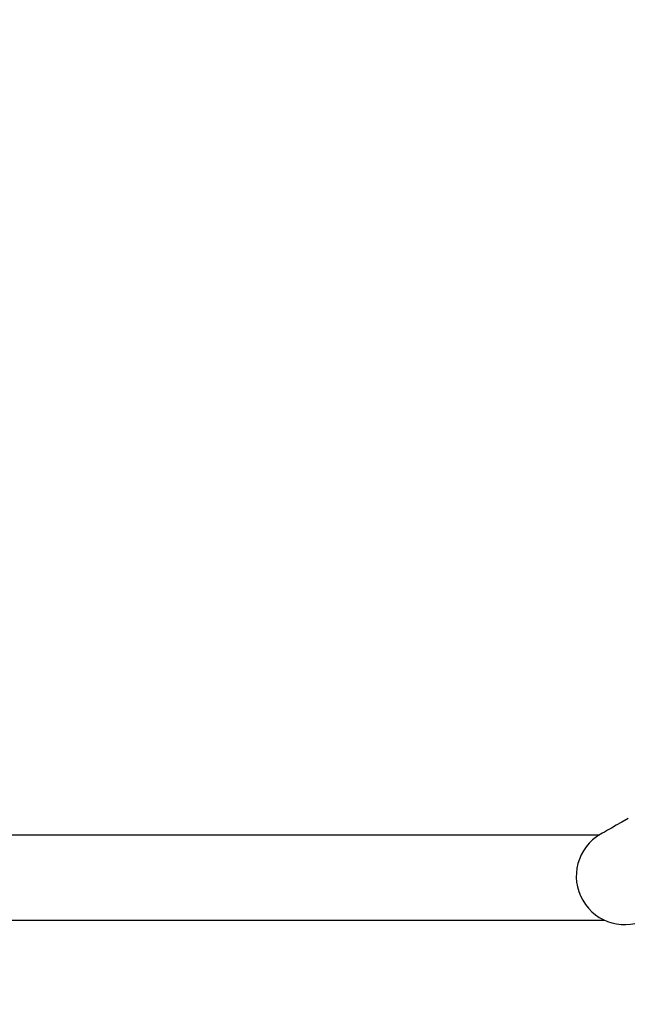
# Model space of a CAD drawing. Units: millimetres. Extents: x 21 to 143, y 15 to 154.
# Drawn here: x 60 to 63, y 64 to 68 of the extents above; entities that cross this region are included whole.
import ezdxf

# ---------------------------------------------------------------- set-up
doc = ezdxf.new("R2010")
doc.units = ezdxf.units.MM
doc.styles.add('ROMANS', font='romans', dxfattribs={"oblique": 15})
doc.styles.get("Standard").update_dxf_attribs({"font": 'arial.ttf'})
doc.dimstyles.new('ISO-25', dxfattribs={"dimtxt": 2.5, "dimasz": 2.5, "dimexe": 1.25, "dimexo": 0.625, "dimtad": 1, "dimtxsty": 'Standard', "dimcen": 2.5, "dimadec": 0, "dimazin": 0, "dimtfac": 1, "dimtmove": 0, "dimatfit": 3, "dimfxl": 1, "dimarcsym": 0})

# ---------------------------------------------------------------- blocks, each defined once
blk = doc.blocks.new('*D42')
at = {"color": 0, "lineweight": -2, "transparency": 16777216}
for p, q in [((63.8115, 103.4693), (30.9858, 103.4431)), ((31.9871, 101.8439), (32.0079, 75.7275)), ((32.033, 44.1821), (32.0122, 70.2985)), ((63.8601, 42.6074), (31.0343, 42.5813))]:
    blk.add_line(p, q, dxfattribs=at)
at = {"color": 0, "transparency": 16777216}
for points in [[(32.2537, 101.8441), (31.7204, 101.8437), (31.9858, 103.4439)], [(32.2997, 44.1823), (31.7664, 44.1818), (32.0343, 42.5821)]]:
    blk.add_solid(points, dxfattribs=at)
at = {"layer": 'Defpoints', "color": 0, "transparency": 16777216}
for p in [(64.8115, 103.4701, -3019.0304), (31.9858, 103.4439), (64.8601, 42.6082, -3019.0304)]:
    blk.add_point(p, dxfattribs=at)
at = {"color": 0, "transparency": 16777216, "insert": (32.0101, 73.013), "char_height": 2, "attachment_point": 5, "style": 'ROMANS'}
blk.add_mtext('6,1 m.', dxfattribs=at)
blk = doc.blocks.new('*D51')
at = {"color": 0, "lineweight": -2, "transparency": 16777216}
for p, q in [((64.413, 89.6311), (51.8477, 89.7089)), ((52.8378, 88.1028), (52.7602, 75.585)), ((52.6491, 57.6384), (52.7266, 70.1561)), ((64.2045, 55.9668), (51.6392, 56.0446))]:
    blk.add_line(p, q, dxfattribs=at)
at = {"color": 0, "transparency": 16777216}
for points in [[(52.5711, 88.1044), (53.1044, 88.1011), (52.8477, 89.7027)], [(52.3824, 57.64), (52.9157, 57.6367), (52.6392, 56.0384)]]:
    blk.add_solid(points, dxfattribs=at)
at = {"layer": 'Defpoints', "color": 0, "transparency": 16777216}
for p in [(52.8477, 89.7027), (65.413, 89.6249, -3019.0304), (65.2045, 55.9606, -3019.0304)]:
    blk.add_point(p, dxfattribs=at)
at = {"color": 0, "transparency": 16777216, "insert": (52.7434, 72.8706), "char_height": 2, "attachment_point": 5, "style": 'ROMANS'}
blk.add_mtext('3,4 m.', dxfattribs=at)

msp = doc.modelspace()

# ---------------------------------------------------------------- linework, layer by layer
for p, q in [((56.3441, 64.8131, -3019.0304), (62.4789, 64.8131, -3019.0304)), ((56.0393, 64.5131, -3019.0304), (62.4956, 64.5131, -3019.0304))]:
    msp.add_line(p, q)
at = {"elevation": -3019.0304, "flags": 128}
msp.add_lwpolyline([(62.5793, 64.8708), (62.5568, 64.8578), (62.5371, 64.8465), (62.5204, 64.8369), (62.5066, 64.8291), (62.4959, 64.8229), (62.4882, 64.8185), (62.4836, 64.8159), (62.4821, 64.815)], dxfattribs=at)
msp.add_arc((62.5667, 64.6675, -3019.0304), 0.17, 119.8461, 299.8461)

# ---------------------------------------------------------------- dimensions: what is measured, and where the dimension line sits
for p1, p2, distance, picture, middle in [((64.8601, 42.6082, -3019.0304), (64.8115, 103.4701, -3019.0304), 32.8258, '*D42', (32.0101, 73.013)), ((65.2045, 55.9606, -3019.0304), (65.413, 89.6249, -3019.0304), 12.5656, '*D51', (52.7434, 72.8706))]:
    dim = msp.add_aligned_dim(p1=p1, p2=p2, distance=distance, dimstyle='ISO-25', override={"dimtxt": 2, "dimasz": 1.6, "dimexe": 1, "dimexo": 1, "dimgap": 1.524, "dimtih": 1, "dimtoh": 1, "dimdec": 1, "dimlfac": 0.1, "dimzin": 0, "dimpost": ' m.', "dimtxsty": 'ROMANS', "dimadec": 2, "dimtzin": 0})
    dim.commit()
    dim.dimension.update_dxf_attribs({"geometry": picture, "text_midpoint": middle})

doc.saveas('drawing.dxf')
